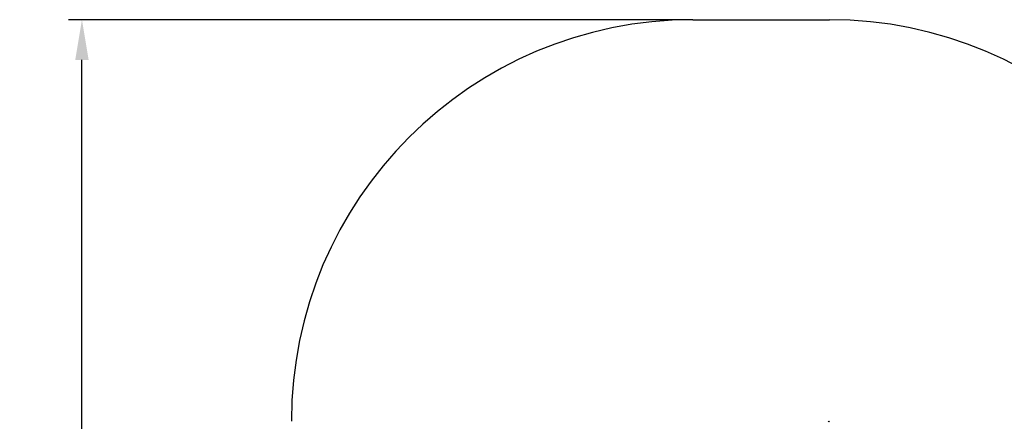
# Model space of a CAD drawing. Units: metres. Extents: x 1.69 to 8.93, y 1.67 to 7.34.
# Drawn here: x 1.69 to 5.36, y 5.84 to 7.34 of the extents above; entities that cross this region are included whole.
import ezdxf

# ---------------------------------------------------------------- set-up
doc = ezdxf.new("R2010")
doc.units = ezdxf.units.M
doc.header["$LTSCALE"] = 50
doc.header["$PDSIZE"] = -1
doc.linetypes.add('SLD-Сплошная', pattern=[0])
doc.styles.get("Standard").update_dxf_attribs({"font": 'isocpeui.ttf'})
doc.dimstyles.new('ISO-25', dxfattribs={"dimtxt": 2.5, "dimasz": 2.5, "dimexe": 1.25, "dimexo": 0.625, "dimtad": 1, "dimtxsty": 'Standard', "dimcen": 2.5, "dimadec": 0, "dimazin": 0, "dimtfac": 1, "dimtmove": 0, "dimatfit": 3, "dimfxl": 1, "dimarcsym": 0})

# ---------------------------------------------------------------- blocks, each defined once
blk = doc.blocks.new('_D_6')
at = {"color": 0, "lineweight": -2, "transparency": 16777216}
for p, q in [((4.2004, 7.3403), (1.8677, 7.3403)), ((1.9177, 2.2677), (1.9177, 7.1903)), ((4.3331, 2.1177), (1.8677, 2.1177))]:
    blk.add_line(p, q, dxfattribs=at)
at = {"color": 0, "transparency": 16777216}
for points in [[(1.8927, 7.1903), (1.9427, 7.1903), (1.9177, 7.3403)], [(1.8927, 2.2677), (1.9427, 2.2677), (1.9177, 2.1177)]]:
    blk.add_solid(points, dxfattribs=at)
at = {"layer": 'Defpoints', "color": 0, "transparency": 16777216}
for p in [(1.9177, 7.3403), (4.2004, 7.3403), (4.3331, 2.1177)]:
    blk.add_point(p, dxfattribs=at)
at = {"color": 0, "transparency": 16777216, "insert": (1.6877, 4.729), "char_height": 0.15, "attachment_point": 2, "rotation": 90}
blk.add_mtext('5,22м', dxfattribs=at)

msp = doc.modelspace()

# ---------------------------------------------------------------- linework, layer by layer
at = {"color": 251, "linetype": 'SLD-Сплошная', "true_color": 0x636466}
msp.add_line((4.2004, 7.3403), (4.7104, 7.3403), dxfattribs=at)
for centre, start, end in [((4.2004, 5.8403), 90, 180), ((4.7104, 5.8403), 0, 90)]:
    msp.add_arc(centre, 1.5, start, end, dxfattribs=at)
at = {"color": 7, "linetype": 'SLD-Сплошная', "lineweight": 25}
msp.add_ellipse((4.7054, 5.8353), major_axis=(0.00462, 0.00462), ratio=0.414214, start_param=5.890486, end_param=7.461283, dxfattribs=at)

# ---------------------------------------------------------------- dimensions: what is measured, and where the dimension line sits
at = {"color": 251, "true_color": 0x636466}
dim = msp.add_linear_dim(base=(1.9177, 7.3403), p1=(4.3331, 2.1177), p2=(4.2004, 7.3403), angle=90, dimstyle='ISO-25', override={"dimtxt": 0.15, "dimasz": 0.15, "dimexe": 0.05, "dimexo": 0, "dimgap": 0.05, "dimzin": 1, "dimpost": 'м', "dimtdec": 3, "dimtzin": 1}, dxfattribs=at)
dim.commit()
dim.dimension.update_dxf_attribs({"geometry": '_D_6', "text_midpoint": (1.9177, 4.729), "dimtype": 160})

doc.saveas('drawing.dxf')
